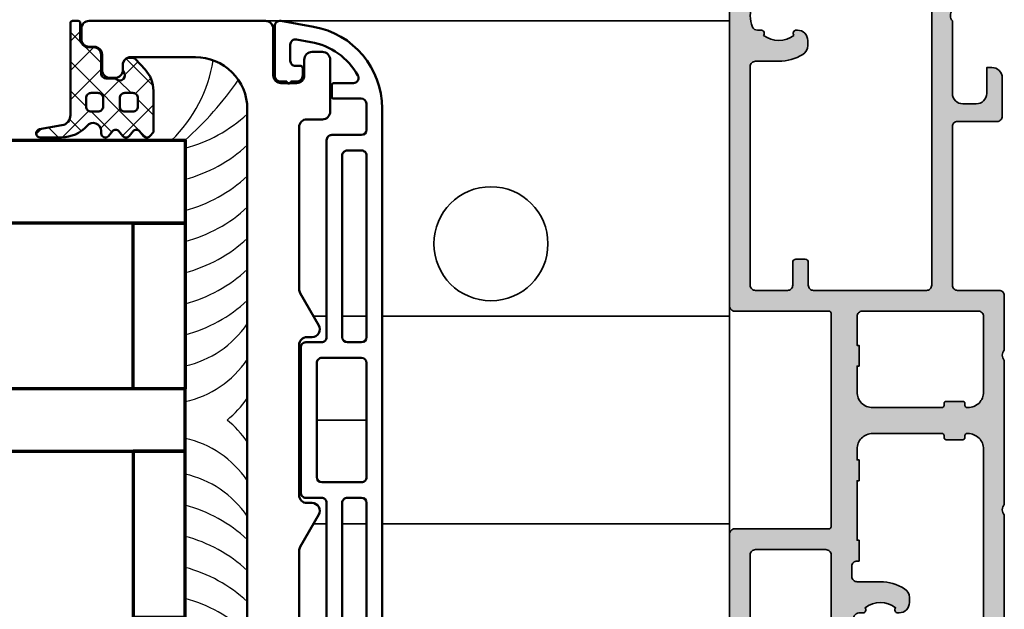
# Model space of a CAD drawing. Units: millimetres. Extents: x 2530 to 23610, y 389 to 3501.
# Drawn here: x 5990 to 6084, y 3309 to 3366 of the extents above; entities that cross this region are included whole.
import ezdxf

# ---------------------------------------------------------------- set-up
doc = ezdxf.new("R2010")
doc.units = ezdxf.units.MM
for name, color, linetype, lineweight in [('S03_AL_Contorno', 255, 'Continuous', 35), ('S03_AL_Kontur', 255, 'Continuous', 35), ('S04_AL_Schraffur', 253, 'Continuous', 25), ('S05_EPDM_Contorno', 43, 'Continuous', 50), ('S06_EPDM_Tratteggio', 43, 'Continuous', 25), ('S09_Plastica_Contorno', 254, 'Continuous', 50), ('S15_Vetro_Contorno', 4, 'Continuous', 70)]:
    doc.layers.add(name, color=color, linetype=linetype, lineweight=lineweight)

# ---------------------------------------------------------------- blocks, each defined once
blk = doc.blocks.new('284745_s')
at = {"layer": 'S09_Plastica_Contorno'}
blk.add_lwpolyline([(35, 118.5, -0.414214), (30, 113.5), (-30, 113.5, -0.414214), (-35, 118.5), (-35, 124.75, -0.414214), (-34.25, 125.5), (-33.75, 125.5, 0.414214), (-33, 126.25), (-33, 126.75, 0.414214), (-33.75, 127.5), (-35.25, 127.5, -0.414214), (-36, 128.25), (-36, 128.75, 0.414214), (-36.75, 129.5), (-37.75, 129.5, 0.414214), (-38.5, 128.75), (-38.5, 111.75, 0.414214), (-37.75, 111), (-33.25, 111, -0.414214), (-32.5, 110.25), (-32.5, 108.75, -0.414214), (-33.25, 108), (-34.75, 108, 0.414214), (-35.5, 107.25), (-35.5, 106.25, 0.414214), (-34.75, 105.5), (-29.75, 105.5, 0.414214), (-29, 106.25), (-29, 107.75, -0.414214), (-28.25, 108.5), (-12.616, 108.5, -0.131652), (-12.241, 108.4), (-9.125, 106.6, 0.57735), (-8, 107.25), (-8, 107.75, -0.414214), (-7.25, 108.5), (7.25, 108.5, -0.414214), (8, 107.75), (8, 107.25, 0.57735), (9.125, 106.6), (12.241, 108.4, -0.131652), (12.616, 108.5), (28.25, 108.5, -0.414214), (29, 107.75), (29, 106.25, 0.414214), (29.75, 105.5), (34.75, 105.5, 0.414214), (35.5, 106.25), (35.5, 107.25, 0.414214), (34.75, 108), (33.25, 108, -0.414214), (32.5, 108.75), (32.5, 110.25, -0.414214), (33.25, 111), (37.75, 111, 0.414214), (38.5, 111.75), (38.5, 128.75, 0.414214), (37.75, 129.5), (36.75, 129.5, 0.414214), (36, 128.75), (36, 128.25, -0.414214), (35.25, 127.5), (33.75, 127.5, 0.414214), (33, 126.75), (33, 126.25, 0.414214), (33.75, 125.5), (34.25, 125.5, -0.414214), (35, 124.75)], format="xyb", close=True, dxfattribs=at)
blk = doc.blocks.new('284642_s_6')
at = {"layer": 'S06_EPDM_Tratteggio'}
h = blk.add_hatch(dxfattribs=at)
h.set_pattern_fill('NETZ', color=256, scale=2, angle=45)
h.set_pattern_definition([(45, (0, 0), (-1.41421, 1.41421), []), (135, (0, 0), (-1.41421, -1.41421), [])])
edge = h.paths.add_edge_path()
edge.add_arc((-32.65, 17.779), 0.3, 180, 221.40962, ccw=False)
edge.add_line((-32.95, 17.779), (-32.95, 18.55))
edge.add_arc((-33.45, 18.55), 0.5, 360, 450)
edge.add_line((-33.45, 19.05), (-35.25, 19.05))
edge.add_arc((-35.25, 19.75), 0.7, 180, 270, ccw=False)
edge.add_line((-35.95, 19.75), (-35.95, 20.25))
edge.add_arc((-36.75, 20.25), 0.8, 360, 450)
edge.add_line((-36.75, 21.05), (-38.3, 21.05))
edge.add_arc((-38.3, 21.25), 0.2, 180, 270, ccw=False)
edge.add_line((-38.5, 21.25), (-38.5, 21.8))
edge.add_arc((-38.3, 21.8), 0.2, 90, 180, ccw=False)
edge.add_line((-38.3, 22), (-29.415, 22))
edge.add_arc((-29.415, 23), 1, 270, 349.96165)
edge.add_line((-28.43, 22.826), (-28.05, 24.974))
edge.add_arc((-27.655, 24.913), 0.4, -0.31213, 171.24301, ccw=False)
edge.add_line((-27.255, 24.911), (-27.25, 22.88))
edge.add_arc((-30.675, 22.939), 3.426, 312.18533, 359.00477, ccw=False)
edge.add_arc((-27.892, 19.808), 0.765, 129.11288, 269.4199)
edge.add_line((-27.9, 19.043), (-27.65, 19.043))
edge.add_arc((-27.65, 18.643), 0.4, -50.2242, 90, ccw=False)
edge.add_line((-27.394, 18.336), (-27.856, 17.952))
edge.add_arc((-27.599, 17.644), 0.401, 129.7758, 230.2103)
edge.add_line((-27.856, 17.336), (-27.394, 16.951))
edge.add_arc((-27.651, 16.644), 0.401, -50.2103, 50.2103, ccw=False)
edge.add_line((-27.394, 16.336), (-27.856, 15.951))
edge.add_arc((-27.599, 15.644), 0.401, 129.7897, 230.2103)
edge.add_line((-27.856, 15.336), (-27.394, 14.951))
edge.add_arc((-27.651, 14.644), 0.401, -48.00409, 50.2103, ccw=False)
edge.add_line((-27.383, 14.346), (-27.755, 14.01))
edge.add_arc((-27.782, 14.04), 0.04, 270, 311.99591, ccw=False)
edge.add_line((-27.782, 14), (-31.764, 14))
edge.add_arc((-31.764, 17), 3, 226.86078, 270, ccw=False)
edge.add_line((-33.815, 14.811), (-34.792, 15.726))
edge.add_arc((-34.45, 16.091), 0.5, 180, 226.86078, ccw=False)
edge.add_line((-34.95, 16.091), (-34.95, 16.25))
edge.add_arc((-34.25, 16.25), 0.7, 90, 180, ccw=False)
edge.add_line((-34.25, 16.95), (-33.779, 16.95))
edge.add_arc((-33.779, 16.65), 0.3, 48.59038, 90, ccw=False)
edge.add_arc((-33.25, 17.25), 0.5, 228.59038, 401.40962)
edge = h.paths.add_edge_path(flags=16)
edge.add_arc((-30.25, 16.75), 0.5, 360, 450)
edge.add_line((-30.25, 17.25), (-31.05, 17.25))
edge.add_arc((-31.05, 16.75), 0.5, 90, 180)
edge.add_line((-31.55, 16.75), (-31.55, 16))
edge.add_arc((-31.05, 16), 0.5, 180, 270)
edge.add_line((-31.05, 15.5), (-30.25, 15.5))
edge.add_arc((-30.25, 16), 0.5, 270, 360)
edge.add_line((-29.75, 16), (-29.75, 16.75))
edge = h.paths.add_edge_path(flags=16)
edge.add_line((-29.75, 19.35), (-29.75, 20))
edge.add_arc((-30.25, 20), 0.5, 360, 450)
edge.add_line((-30.25, 20.5), (-31.05, 20.5))
edge.add_arc((-31.05, 20), 0.5, 90, 180)
edge.add_line((-31.55, 20), (-31.55, 19.35))
edge.add_arc((-31.05, 19.35), 0.5, 180, 270)
edge.add_line((-31.05, 18.85), (-30.25, 18.85))
edge.add_arc((-30.25, 19.35), 0.5, 270, 360)
at = {"layer": 'S05_EPDM_Contorno'}
for points in [[(-32.875, 17.581, -0.182676), (-32.95, 17.779), (-32.95, 18.55, 0.414214), (-33.45, 19.05), (-35.25, 19.05, -0.414214), (-35.95, 19.75), (-35.95, 20.25, 0.414214), (-36.75, 21.05), (-38.3, 21.05, -0.414214), (-38.5, 21.25), (-38.5, 21.8, -0.414214), (-38.3, 22), (-29.415, 22, 0.363781), (-28.43, 22.826), (-28.05, 24.974, -0.928893), (-27.255, 24.911), (-27.25, 22.88, -0.207178), (-28.375, 20.401, 0.702206), (-27.9, 19.043), (-27.65, 19.043, -0.701666), (-27.394, 18.336), (-27.856, 17.952, 0.468618), (-27.856, 17.336), (-27.394, 16.951, -0.468544), (-27.394, 16.336), (-27.856, 15.951, 0.468544), (-27.856, 15.336), (-27.394, 14.951, -0.456856), (-27.383, 14.346), (-27.755, 14.01, -0.185321), (-27.782, 14), (-31.764, 14, -0.190485), (-33.815, 14.811), (-34.792, 15.726, -0.207367), (-34.95, 16.091), (-34.95, 16.25, -0.414214), (-34.25, 16.95), (-33.779, 16.95, -0.182676), (-33.581, 16.875, 0.939221)], [(-29.75, 19.35), (-29.75, 20, 0.414214), (-30.25, 20.5), (-31.05, 20.5, 0.414214), (-31.55, 20), (-31.55, 19.35, 0.414214), (-31.05, 18.85), (-30.25, 18.85, 0.414214)], [(-29.75, 16.75, 0.414214), (-30.25, 17.25), (-31.05, 17.25, 0.414214), (-31.55, 16.75), (-31.55, 16, 0.414214), (-31.05, 15.5), (-30.25, 15.5, 0.414214), (-29.75, 16)]]:
    blk.add_lwpolyline(points, format="xyb", close=True, dxfattribs=at)
blk = doc.blocks.new('447590_s')
at = {"layer": 'S04_AL_Schraffur'}
h = blk.add_hatch(color=256, dxfattribs=at)
h.dxf.hatch_style = 1
h.paths.add_polyline_path([(21.659, 76.28, 0.198912), (21.129, 76.5), (16.7, 76.5), (16.7, 77.25, -0.317837), (16.5, 77.533), (16.5, 77.967, -0.317837), (16.7, 78.25), (16.7, 80.15, 0.414214), (16.4, 80.45), (15.41, 80.45, 0.414214), (15.11, 80.15), (15.11, 77.45, -0.414214), (14.91, 77.25), (10.7, 77.25, -0.414214), (10.2, 77.75), (10.2, 78.45), (11.581, 80.843, 0.61353), (11.447, 81.049, 0.125308), (9.135, 80.189, -0.312338), (8.565, 80.189, 0.125308), (6.253, 81.049, 0.61353), (6.119, 80.843), (7.5, 78.45), (7.5, 77.75, -0.414214), (7, 77.25), (2.79, 77.25, -0.414214), (2.59, 77.45), (2.59, 80.15, 0.414214), (2.29, 80.45), (1.3, 80.45, 0.414214), (1, 80.15), (1, 78.25, -0.317837), (1.2, 77.967), (1.2, 77.533, -0.317837), (1, 77.25), (1, 76.8, -0.414214), (0.7, 76.5), (0.5, 76.5, 0.414214), (0, 76), (0, 69, -0.4), (0, 68), (0, 57.65, -0.4), (0, 56.65), (0, 42.75, -0.4), (0, 41.75), (0, 36.5, 0.414214), (0.5, 36), (4.5, 36, -0.414214), (5, 35.5), (5, 20.2, -0.414214), (4.5, 19.7), (0.7, 19.7, 0.414214), (0.2, 19.2), (0.2, 15.5, 0.414214), (1.2, 14.5), (1.7, 14.5), (1.7, 17, -0.414214), (2.7, 18), (4, 18, -0.414214), (5, 17), (5, 10, -0.4), (5, 9), (5, 3, -0.414214), (4, 2), (2.7, 2, -0.414214), (1.7, 3), (1.7, 4.5), (1.1, 4.5), (0, 3.4), (0, 0), (89.5, 0, 0.414214), (90, 0.5), (90, 6, 0.414214), (89.5, 6.5), (85.721, 6.5, 0.267949), (85.288, 6.25), (85.1, 5.925, 0.57735), (85.75, 4.8), (86.75, 4.8, -0.57735), (87.4, 3.675), (86.533, 2.175, -0.267949), (85.884, 1.8), (79.116, 1.8, -0.267949), (78.467, 2.175), (77.6, 3.675, -0.57735), (78.25, 4.8), (79.25, 4.8, 0.57735), (79.9, 5.925), (79.712, 6.25, 0.267949), (79.279, 6.5), (75.75, 6.5, 0.414214), (75, 5.75), (75, 3.5, -0.414214), (74, 2.5), (29, 2.5, -0.414214), (26.5, 5), (26.5, 37.5, 0.414214), (26, 38), (16.9, 38, -0.414214), (16.7, 38.2), (16.7, 58.8, -0.414214), (16.9, 59), (26, 59, 0.414214), (26.5, 59.5), (26.5, 76, 0.414214), (26, 76.5), (25.25, 76.5, 0.414214), (24.5, 75.75), (24.5, 75.25, -0.668179), (23.22, 74.72)])
h.paths.add_polyline_path([(12.7, 74.25), (12.7, 73.4, -0.414214), (12.2, 72.9), (11.95, 72.9, 0.140388), (9.621, 72.233, 0.258777), (9.15, 71.384), (9.15, 70.9, 0.414214), (10.15, 69.9), (10.256, 69.9, 0.64518), (10.481, 70.398, -0.341732), (13.419, 70.398, 0.64518), (13.644, 69.9), (14.012, 69.9, -0.298217), (14.47, 69.6, -0.208712), (14.47, 67.4, -0.298217), (14.012, 67.1), (13.644, 67.1, 0.64518), (13.419, 66.602, -0.341732), (10.481, 66.602, 0.64518), (10.256, 67.1), (10.15, 67.1, 0.414214), (9.15, 66.1), (9.15, 65.616, 0.258777), (9.621, 64.767, 0.140388), (11.95, 64.1), (14.2, 64.1, -0.414214), (14.7, 63.6), (14.7, 62.6, -0.414214), (14.2, 62.1), (14, 62.1), (14, 60.1), (14.2, 60.1), (14.2, 54.35), (14, 54.35), (14, 52.35), (14.2, 52.35), (14.2, 51.3, -0.414214), (12.7, 49.8), (6, 49.8, -0.414214), (5.8, 50), (5.8, 50.2, 0.414214), (5.6, 50.4), (4, 50.4, 0.414214), (3.8, 50.2), (3.8, 50, -0.414214), (3.6, 49.8), (3.5, 49.8, -0.414214), (2, 51.3), (2, 74.25, -0.414214), (2.5, 74.75), (12.2, 74.75, -0.414214)], flags=16)
h.paths.add_polyline_path([(17.2, 74.7), (20.204, 74.7, -0.198912), (20.557, 74.554), (21.791, 73.32, 0.198912), (23.771, 72.5), (24, 72.5, -0.414214), (24.5, 72), (24.5, 61.5, -0.414214), (24, 61), (17.2, 61, -0.414214), (16.7, 61.5), (16.7, 74.2, -0.414214)], flags=16)
h.paths.add_polyline_path([(14.2, 45.8), (14.2, 43.3), (14, 43.3), (14, 41.3), (14.2, 41.3), (14.2, 38.5, -0.414214), (13.7, 38), (2.5, 38, -0.414214), (2, 38.5), (2, 45.8, -0.414214), (3.5, 47.3), (3.6, 47.3, -0.414214), (3.8, 47.1), (3.8, 46.9, 0.414214), (4, 46.7), (5.6, 46.7, 0.414214), (5.8, 46.9), (5.8, 47.1, -0.414214), (6, 47.3), (12.7, 47.3, -0.414214)], flags=16)
h.paths.add_polyline_path([(18.4, 36, -0.414214), (18.9, 35.5), (18.9, 33.3, 0.414214), (19.2, 33), (20.1, 33, 0.414214), (20.4, 33.3), (20.4, 35.5, -0.414214), (20.9, 36), (24, 36, -0.414214), (24.5, 35.5), (24.5, 14.4, -0.414214), (24, 13.9), (21.75, 13.9, 0.140388), (19.421, 13.233, 0.258777), (18.95, 12.384), (18.95, 11.9, 0.414214), (19.95, 10.9), (20.056, 10.9, 0.64518), (20.281, 11.398, -0.341732), (23.219, 11.398, 0.64518), (23.444, 10.9), (23.812, 10.9, -0.298217), (24.27, 10.6, -0.208712), (24.27, 8.4, -0.298217), (23.812, 8.1), (23.444, 8.1, 0.64518), (23.219, 7.602, -0.341732), (20.281, 7.602, 0.64518), (20.056, 8.1), (19.95, 8.1, 0.414214), (18.95, 7.1), (18.95, 6.616, 0.258777), (19.421, 5.767, 0.140388), (21.75, 5.1), (24, 5.1, -0.414214), (24.5, 4.6), (24.5, 3.5, -0.414214), (23.5, 2.5), (7.5, 2.5, -0.414214), (7, 3), (7, 35.5, -0.414214), (7.5, 36)], flags=16)
at = {"layer": 'S03_AL_Kontur'}
for points in [[(9.135, 80.189, -0.125308), (11.447, 81.049, -0.61353), (11.581, 80.843), (10.2, 78.45), (10.2, 77.75, 0.414214), (10.7, 77.25), (14.91, 77.25, 0.414214), (15.11, 77.45), (15.11, 80.15, -0.414214), (15.41, 80.45), (16.4, 80.45, -0.414214), (16.7, 80.15), (16.7, 78.25, 0.317837), (16.5, 77.967), (16.5, 77.533, 0.317837), (16.7, 77.25), (16.7, 76.5), (21.129, 76.5, -0.198912), (21.659, 76.28), (23.22, 74.72, 0.668179), (24.5, 75.25), (24.5, 75.75, -0.414214), (25.25, 76.5), (26, 76.5, -0.414214), (26.5, 76), (26.5, 59.5, -0.414214), (26, 59), (16.9, 59, 0.414214), (16.7, 58.8), (16.7, 38.2, 0.414214), (16.9, 38), (26, 38, -0.414214), (26.5, 37.5), (26.5, 5, 0.414214), (29, 2.5), (74, 2.5, 0.414214), (75, 3.5), (75, 5.75, -0.414214), (75.75, 6.5), (79.279, 6.5, -0.267949), (79.712, 6.25), (79.9, 5.925, -0.57735), (79.25, 4.8), (78.25, 4.8, 0.57735), (77.6, 3.675), (78.467, 2.175, 0.267949), (79.116, 1.8), (85.884, 1.8, 0.267949), (86.533, 2.175), (87.4, 3.675, 0.57735), (86.75, 4.8), (85.75, 4.8, -0.57735), (85.1, 5.925), (85.288, 6.25, -0.267949), (85.721, 6.5), (89.5, 6.5, -0.414214), (90, 6), (90, 0.5, -0.414214), (89.5, 0), (0, 0), (0, 3.4), (1.1, 4.5), (1.7, 4.5), (1.7, 3, 0.414214), (2.7, 2), (4, 2, 0.414214), (5, 3), (5, 9, 0.4), (5, 10), (5, 17, 0.414214), (4, 18), (2.7, 18, 0.414214), (1.7, 17), (1.7, 14.5), (1.2, 14.5, -0.414214), (0.2, 15.5), (0.2, 19.2, -0.414214), (0.7, 19.7), (4.5, 19.7, 0.414214), (5, 20.2), (5, 35.5, 0.414214), (4.5, 36), (0.5, 36, -0.414214), (0, 36.5), (0, 41.75, 0.4), (0, 42.75), (0, 56.65, 0.4), (0, 57.65), (0, 68, 0.4), (0, 69), (0, 76, -0.414214), (0.5, 76.5), (0.7, 76.5, 0.414214), (1, 76.8), (1, 77.25, 0.317837), (1.2, 77.533), (1.2, 77.967, 0.317837), (1, 78.25), (1, 80.15, -0.414214), (1.3, 80.45), (2.29, 80.45, -0.414214), (2.59, 80.15), (2.59, 77.45, 0.414214), (2.79, 77.25), (7, 77.25, 0.414214), (7.5, 77.75), (7.5, 78.45), (6.119, 80.843, -0.61353), (6.253, 81.049, -0.125308), (8.565, 80.189, 0.312338)], [(3.8, 50.2, -0.414214), (4, 50.4), (5.6, 50.4, -0.414214), (5.8, 50.2), (5.8, 50, 0.414214), (6, 49.8), (12.7, 49.8, 0.414214), (14.2, 51.3), (14.2, 52.35), (14, 52.35), (14, 54.35), (14.2, 54.35), (14.2, 60.1), (14, 60.1), (14, 62.1), (14.2, 62.1, 0.414214), (14.7, 62.6), (14.7, 63.6, 0.414214), (14.2, 64.1), (11.95, 64.1, -0.140388), (9.621, 64.767, -0.258777), (9.15, 65.616), (9.15, 66.1, -0.414214), (10.15, 67.1), (10.256, 67.1, -0.64518), (10.481, 66.602, 0.341732), (13.419, 66.602, -0.64518), (13.644, 67.1), (14.012, 67.1, 0.298217), (14.47, 67.4, 0.208712), (14.47, 69.6, 0.298217), (14.012, 69.9), (13.644, 69.9, -0.64518), (13.419, 70.398, 0.341732), (10.481, 70.398, -0.64518), (10.256, 69.9), (10.15, 69.9, -0.414214), (9.15, 70.9), (9.15, 71.384, -0.258777), (9.621, 72.233, -0.140388), (11.95, 72.9), (12.2, 72.9, 0.414214), (12.7, 73.4), (12.7, 74.25, 0.414214), (12.2, 74.75), (2.5, 74.75, 0.414214), (2, 74.25), (2, 51.3, 0.414214), (3.5, 49.8), (3.6, 49.8, 0.414214), (3.8, 50)], [(24.5, 72, 0.414214), (24, 72.5), (23.771, 72.5, -0.198912), (21.791, 73.32), (20.557, 74.554, 0.198912), (20.204, 74.7), (17.2, 74.7, 0.414214), (16.7, 74.2), (16.7, 61.5, 0.414214), (17.2, 61), (24, 61, 0.414214), (24.5, 61.5)], [(3.8, 47.1, 0.414214), (3.6, 47.3), (3.5, 47.3, 0.414214), (2, 45.8), (2, 38.5, 0.414214), (2.5, 38), (13.7, 38, 0.414214), (14.2, 38.5), (14.2, 41.3), (14, 41.3), (14, 43.3), (14.2, 43.3), (14.2, 45.8, 0.414214), (12.7, 47.3), (6, 47.3, 0.414214), (5.8, 47.1), (5.8, 46.9, -0.414214), (5.6, 46.7), (4, 46.7, -0.414214), (3.8, 46.9)], [(20.281, 11.398, -0.64518), (20.056, 10.9), (19.95, 10.9, -0.414214), (18.95, 11.9), (18.95, 12.384, -0.258777), (19.421, 13.233, -0.140388), (21.75, 13.9), (24, 13.9, 0.414214), (24.5, 14.4), (24.5, 35.5, 0.414214), (24, 36), (20.9, 36, 0.414214), (20.4, 35.5), (20.4, 33.3, -0.414214), (20.1, 33), (19.2, 33, -0.414214), (18.9, 33.3), (18.9, 35.5, 0.414214), (18.4, 36), (7.5, 36, 0.414214), (7, 35.5), (7, 3, 0.414214), (7.5, 2.5), (23.5, 2.5, 0.414214), (24.5, 3.5), (24.5, 4.6, 0.414214), (24, 5.1), (21.75, 5.1, -0.140388), (19.421, 5.767, -0.258777), (18.95, 6.616), (18.95, 7.1, -0.414214), (19.95, 8.1), (20.056, 8.1, -0.64518), (20.281, 7.602, 0.341732), (23.219, 7.602, -0.64518), (23.444, 8.1), (23.812, 8.1, 0.298217), (24.27, 8.4, 0.208712), (24.27, 10.6, 0.298217), (23.812, 10.9), (23.444, 10.9, -0.64518), (23.219, 11.398, 0.341732)]]:
    blk.add_lwpolyline(points, format="xyb", close=True, dxfattribs=at)
blk = doc.blocks.new('284627_s')
at = {"layer": 'S09_Plastica_Contorno', "color": 0}
for points in [[(-5.229, 32.5, -0.573644), (-5.665, 33.245, -0.224613), (-1.129, 36.459), (0.263, 36.705, -0.466308), (0.85, 36.212), (0.85, 34.65, -0.414214), (0.35, 34.15), (-0.15, 34.15, 0.414214), (-0.35, 33.95), (-0.35, 33.25, 0.414214), (0.25, 32.65), (0.8, 32.65, 1), (1.2, 32.65), (1.75, 32.65, 0.414214), (2.35, 33.25), (2.35, 38, 0.466308), (1.763, 38.492), (-1.389, 37.936, 0.36397), (-8, 30.058), (-8, -30.058, 0.36397), (-1.389, -37.937), (1.763, -38.493, 0.466308), (2.35, -38), (2.35, -33.25, 0.414214), (1.75, -32.65), (1.2, -32.65, 1), (0.8, -32.65), (0.25, -32.65, 0.414214), (-0.35, -33.25), (-0.35, -33.95, 0.414214), (-0.15, -34.15), (0.35, -34.15, -0.414214), (0.85, -34.65), (0.85, -36.212, -0.466308), (0.263, -36.705), (-1.129, -36.459, -0.224621), (-5.665, -33.245, -0.573635), (-5.229, -32.5), (-3.35, -32.5, 0.414209), (-3.15, -32.3), (-3.15, -31.2, 0.414218), (-3.35, -31), (-5.984, -31, -0.392788), (-6.482, -30.537, -0.018431), (-6.5, -30.058), (-6.5, -28, -0.414209), (-6, -27.5), (-3.15, -27.5, 0.414214), (-2.65, -27), (-2.65, -8, -0.414214), (-2.15, -7.5), (-0.65, -7.5, 0.414214), (-0.15, -7), (-0.15, 7, 0.414214), (-0.65, 7.5), (-2.15, 7.5, -0.414223), (-2.65, 8), (-2.65, 27, 0.414214), (-3.15, 27.5), (-6, 27.5, -0.414209), (-6.5, 28), (-6.5, 30.058, -0.018437), (-6.482, 30.537, -0.392781), (-5.984, 31), (-3.35, 31, 0.414218), (-3.15, 31.2), (-3.15, 32.3, 0.414209), (-3.35, 32.5)], [(-4.15, 8), (-4.15, 25.5, 0.414214), (-4.65, 26), (-6, 26, 0.414218), (-6.5, 25.5), (-6.5, 8, 0.414209), (-6, 7.5), (-4.65, 7.5, 0.414205)], [(-6, 6, 0.414209), (-6.5, 5.5), (-6.5, -5.5, 0.414218), (-6, -6), (-2.2, -6, 0.414209), (-1.7, -5.5), (-1.7, 5.5, 0.414218), (-2.2, 6)], [(-4.65, -7.5), (-6, -7.5, 0.414209), (-6.5, -8), (-6.5, -25.5, 0.414218), (-6, -26), (-4.65, -26, 0.414214), (-4.15, -25.5), (-4.15, -8, 0.414214)]]:
    blk.add_lwpolyline(points, format="xyb", close=True, dxfattribs=at)

msp = doc.modelspace()

# ---------------------------------------------------------------- linework, layer by layer
at = {"layer": 'S03_AL_Contorno'}
for p, q in [((6019.081, 3337.455), (6017.816, 3337.455)), ((6022.931, 3337.455), (6020.581, 3337.455)), ((6024.431, 3337.455), (6057.941, 3337.455)), ((6018.131, 3327.439), (6022.931, 3327.439)), ((6019.081, 3317.423), (6017.816, 3317.423)), ((6022.931, 3317.423), (6020.581, 3317.423)), ((6057.941, 3317.423), (6024.431, 3317.423))]:
    msp.add_line(p, q, dxfattribs=at)
msp.add_lwpolyline([(6011.941, 3365.939), (6057.941, 3365.939), (6057.941, 3288.939), (6011.941, 3288.939)], dxfattribs=at)
msp.add_circle((6034.941, 3344.439), 5.5, dxfattribs=at)
at = {"layer": 'S06_EPDM_Tratteggio'}
for centre, radius, start, end in [((5994.717, 3364.256), 13.617, 313.86938, 351.02593), ((5983.337, 3379.21), 33.206, 311.75669, 325.14733), ((6001.859, 3367.307), 14.113, 284.74698, 312.76096), ((6001.859, 3364.307), 14.113, 284.74698, 312.8184), ((6001.859, 3361.307), 14.113, 284.74698, 312.8184), ((6001.859, 3358.307), 14.113, 284.74698, 312.8184), ((6001.859, 3355.307), 14.113, 284.74698, 312.8184), ((6001.859, 3352.307), 14.113, 284.74698, 312.8184), ((6001.859, 3349.307), 14.113, 284.74698, 312.8184), ((6003.329, 3342.254), 9.828, 282.47262, 325.73829), ((6003.329, 3338.807), 9.828, 282.47262, 325.73829), ((6003.329, 3335.088), 9.828, 308.89236, 325.73754), ((6003.329, 3335.088), 9.828, 308.89236, 325.73754), ((6003.329, 3319.79), 9.828, 34.26246, 51.10764), ((6003.329, 3319.79), 9.828, 34.26246, 51.10764), ((6003.329, 3316.071), 9.828, 34.26171, 77.52738), ((6003.329, 3312.624), 9.828, 34.26171, 77.52738), ((6001.859, 3305.571), 14.113, 47.1816, 75.25302), ((6001.859, 3302.571), 14.113, 47.1816, 75.25302), ((6001.859, 3299.571), 14.113, 47.1816, 75.25302), ((6001.859, 3296.571), 14.113, 47.1816, 75.25302)]:
    msp.add_arc(centre, radius, start, end, dxfattribs=at)
at = {"layer": 'S15_Vetro_Contorno'}
for points in [[(5927.551, 3354.439), (6005.451, 3354.439), (6005.451, 3346.439), (5927.551, 3346.439)], [(5927.551, 3324.439), (6005.451, 3324.439), (6005.451, 3330.439), (5927.551, 3330.439)]]:
    msp.add_lwpolyline(points, dxfattribs=at)
for points in [[(6005.451, 3346.439), (6005.451, 3330.439), (6000.451, 3330.439), (6000.451, 3346.439)], [(6005.451, 3308.439), (6005.451, 3324.439), (6000.451, 3324.439), (6000.451, 3308.439)]]:
    msp.add_lwpolyline(points, close=True, dxfattribs=at)

# ---------------------------------------------------------------- block references
at = {"extrusion": (4.47959e-16, 3.66186e-31, -1), "xscale": -1, "rotation": 180}
msp.add_blockref('447590_s', (-6084.449, 3375.939), dxfattribs=at)
at = {"xscale": -1, "rotation": 89.99999999999997}
for name, p in [('284642_s_6', (6016.401, 3327.439)), ('284745_s', (6124.951, 3327.439))]:
    msp.add_blockref(name, p, dxfattribs=at)
at = {"xscale": -1}
msp.add_blockref('284627_s', (6016.451, 3327.439), dxfattribs=at)

doc.saveas('drawing.dxf')
